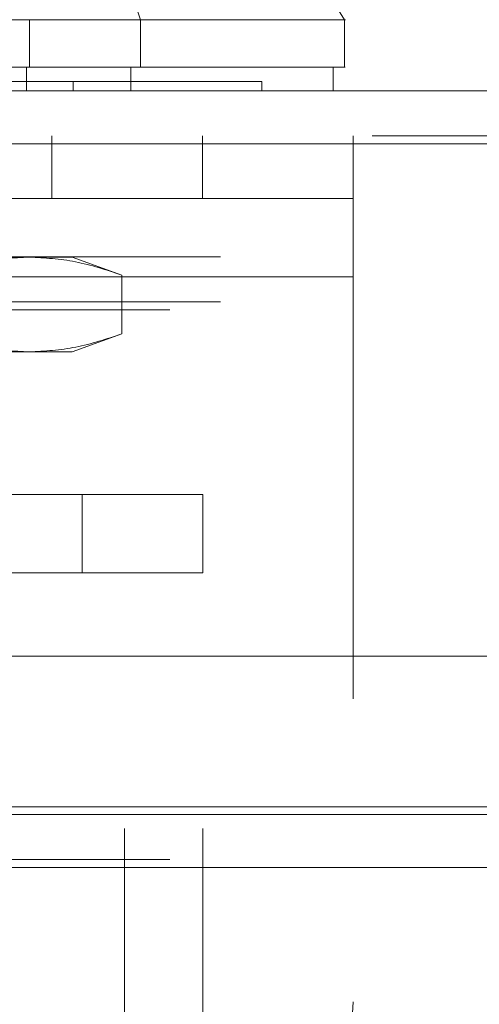
# Model space of a CAD drawing. Units: inches. Extents: x 0 to 23.4, y 0 to 16.5.
# Drawn here: x 7.5 to 7.6, y 2.7 to 2.9 of the extents above; entities that cross this region are included whole.
import ezdxf

# ---------------------------------------------------------------- set-up
doc = ezdxf.new("R2010")
doc.units = ezdxf.units.IN
doc.header["$MEASUREMENT"] = 0
doc.linetypes.add('HIDDEN', pattern=[0.075, 0.05, -0.025])

msp = doc.modelspace()

# ---------------------------------------------------------------- linework, layer by layer
at = {"color": 7, "linetype": 'HIDDEN', "lineweight": 0}
for p, q in [((7.46669, 2.96405), (7.48191, 2.91906)), ((7.45562, 2.91906), (7.45562, 2.90781)), ((7.48191, 2.91906), (7.48191, 2.90781)), ((7.45489, 2.90781), (7.45489, 2.90219)), ((7.47962, 2.90219), (7.47962, 2.90781)), ((7.46594, 2.90219), (7.46594, 2.90444)), ((7.51072, 2.90219), (7.51072, 2.90444)), ((3.73684, 2.89151), (7.73407, 2.89151)), ((7.46089, 2.89151), (7.46089, 2.87666)), ((7.4966, 2.87666), (7.4966, 2.89151)), ((7.53231, 2.85809), (7.53231, 2.89151)), ((7.73391, 2.88966), (3.73701, 2.88966)), ((7.53231, 2.87666), (7.2466, 2.87666)), ((7.7009, 2.86285), (3.77323, 2.86285)), ((7.3898, 2.86282), (7.45555, 2.86282)), ((7.45555, 2.86282), (7.46572, 2.86282)), ((7.47747, 2.85854), (7.46572, 2.86282)), ((7.47747, 2.84459), (7.47747, 2.85854)), ((7.53231, 2.85809), (7.2466, 2.85809)), ((7.42589, 2.85809), (7.53231, 2.85809)), ((7.53231, 2.85809), (7.53231, 2.6863)), ((7.7009, 2.85218), (3.77323, 2.85218)), ((3.78889, 2.85033), (7.68524, 2.85033)), ((7.46572, 2.84032), (7.47747, 2.84459)), ((7.3898, 2.84032), (7.45555, 2.84032)), ((7.45555, 2.84032), (7.46572, 2.84032)), ((7.4681, 2.80657), (7.3281, 2.80657)), ((7.4681, 2.78801), (7.4681, 2.80657)), ((7.4681, 2.80657), (7.49667, 2.80657)), ((7.49667, 2.80657), (7.49667, 2.78801)), ((7.4681, 2.78801), (7.3281, 2.78801)), ((7.49667, 2.78801), (7.4681, 2.78801)), ((7.47811, 2.6274), (7.47811, 2.78801)), ((7.49667, 2.6274), (7.49667, 2.78801)), ((3.78889, 2.73253), (7.68524, 2.73253)), ((3.78889, 2.72), (7.68524, 2.72)), ((7.68524, 2.71814), (3.78889, 2.71814))]:
    msp.add_line(p, q, dxfattribs=at)
at = {"color": 7, "linetype": 'Continuous', "lineweight": 15}
for p, q in [((7.53028, 2.90781), (7.53028, 2.91906)), ((7.52759, 2.90219), (7.52759, 2.90781)), ((3.73684, 2.90219), (7.73407, 2.90219)), ((3.73701, 2.88966), (7.73391, 2.88966)), ((7.73391, 2.76823), (3.73701, 2.76823)), ((3.78889, 2.73067), (7.68524, 2.73067)), ((7.68524, 2.71814), (3.78889, 2.71814))]:
    msp.add_line(p, q, dxfattribs=at)
at = {"color": 8, "linetype": 'Continuous', "lineweight": 15}
msp.add_line((7.68524, 2.73253), (7.4386, 2.73253), dxfattribs=at)
at = {"color": 7, "linetype": 'Continuous', "lineweight": 15, "flags": 128}
msp.add_lwpolyline([(7.53031, 2.91906), (7.51626, 2.94156), (7.50221, 2.96404)], dxfattribs=at)
at = {"color": 7, "linetype": 'HIDDEN', "lineweight": 0}
msp.add_arc((7.47874, 2.6863), 0.05357, 270, 360, dxfattribs=at)
at = {"color": 7, "linetype": 'Continuous', "lineweight": 15}
for points, knots in [([(7.24961, 2.91906), (7.24945, 2.91906), (7.2485, 2.91906), (7.25076, 2.91906), (7.25632, 2.91906), (7.26544, 2.91906), (7.27701, 2.91906), (7.29124, 2.91906), (7.3078, 2.91906), (7.32634, 2.91906), (7.3465, 2.91906), (7.36783, 2.91906), (7.3898, 2.91906), (7.41176, 2.91906), (7.43309, 2.91906), (7.45325, 2.91906), (7.47179, 2.91906), (7.48835, 2.91906), (7.50258, 2.91906), (7.51415, 2.91906), (7.52327, 2.91906), (7.52883, 2.91906), (7.5311, 2.91906), (7.53014, 2.91906), (7.52998, 2.91906)], [0, 0, 0, 0, 0.013302, 0.077605, 0.140772, 0.19555, 0.2479, 0.297304, 0.343454, 0.386312, 0.426176, 0.463725, 0.5, 0.536275, 0.573824, 0.613688, 0.656546, 0.702696, 0.7521, 0.80445, 0.859228, 0.922395, 0.986698, 1, 1, 1, 1]), ([(7.53002, 2.90781), (7.53017, 2.90781), (7.53083, 2.90781), (7.52954, 2.90781), (7.52625, 2.90781), (7.52089, 2.90781), (7.51392, 2.90781), (7.50549, 2.90781), (7.49497, 2.90781), (7.48252, 2.90781), (7.46829, 2.90781), (7.45327, 2.90781), (7.43711, 2.90781), (7.4214, 2.90781), (7.40553, 2.90781), (7.39034, 2.90781), (7.37498, 2.90781), (7.36019, 2.90781), (7.34609, 2.90781), (7.33061, 2.90781), (7.31438, 2.90781), (7.29599, 2.90781), (7.27898, 2.90781), (7.26624, 2.90781), (7.25792, 2.90781), (7.25276, 2.90781), (7.24988, 2.90781), (7.24881, 2.90781), (7.2494, 2.90781), (7.24954, 2.90781)], [0, 0, 0, 0, 0.015147, 0.064469, 0.110757, 0.157357, 0.196223, 0.23508, 0.275267, 0.31543, 0.351163, 0.387539, 0.417667, 0.448578, 0.473621, 0.49937, 0.524425, 0.550218, 0.575315, 0.600936, 0.640713, 0.681602, 0.74263, 0.805308, 0.850362, 0.895755, 0.94093, 0.986107, 1, 1, 1, 1]), ([(7.25217, 2.90781), (7.25216, 2.90781), (7.25214, 2.90781), (7.25603, 2.90781), (7.26475, 2.90781), (7.27513, 2.90781), (7.28605, 2.90781), (7.30033, 2.90781), (7.31781, 2.90781), (7.33569, 2.90781), (7.35269, 2.90781), (7.36916, 2.90781), (7.38398, 2.90781), (7.39913, 2.90781), (7.41373, 2.90781), (7.42763, 2.90781), (7.44265, 2.90781), (7.45823, 2.90781), (7.47597, 2.90781), (7.49255, 2.90781), (7.50676, 2.90781), (7.51711, 2.90781), (7.52384, 2.90781), (7.5273, 2.90781), (7.52725, 2.90781), (7.52723, 2.90781)], [0, 0, 0, 0, 0.0244269, 0.1031659, 0.181939, 0.2212591, 0.2605879, 0.3166531, 0.3623336, 0.3994623, 0.4377756, 0.4635907, 0.490116, 0.5159514, 0.5425932, 0.5677217, 0.5933966, 0.6321373, 0.6708258, 0.7293549, 0.7877952, 0.8461905, 0.9045639, 0.9629253, 1, 1, 1, 1])]:
    msp.add_open_spline(points, degree=3, knots=knots, dxfattribs=at)
at = {"color": 7, "linetype": 'HIDDEN', "lineweight": 0}
for points, knots in [([(7.5107, 2.90444), (7.51063, 2.90444), (7.51051, 2.90444), (7.50953, 2.90444), (7.50828, 2.90444), (7.5061, 2.90444), (7.50385, 2.90444), (7.50039, 2.90444), (7.49709, 2.90444), (7.49226, 2.90444), (7.48782, 2.90444), (7.48148, 2.90444), (7.47575, 2.90444), (7.46769, 2.90444), (7.46049, 2.90444), (7.45247, 2.90444), (7.44387, 2.90444), (7.43433, 2.90444), (7.42081, 2.90444), (7.41154, 2.90444), (7.40515, 2.90444)], [0, 0, 0, 0, 0.071086, 0.107901, 0.181551, 0.218366, 0.29202, 0.328836, 0.402495, 0.439312, 0.512981, 0.5498, 0.62349, 0.660312, 0.73404, 0.770868, 0.807702, 0.881556, 0.918409, 1, 1, 1, 1]), ([(7.43363, 2.85854), (7.43725, 2.85975), (7.4445, 2.86217), (7.45186, 2.8626), (7.45555, 2.86282)], [0, 0, 0, 0, 0.498113, 1, 1, 1, 1]), ([(7.45555, 2.86282), (7.45921, 2.8626), (7.46657, 2.86218), (7.47382, 2.85976), (7.47747, 2.85854)], [0, 0, 0, 0, 0.497781, 1, 1, 1, 1]), ([(7.45555, 2.84032), (7.45189, 2.84053), (7.44453, 2.84095), (7.43728, 2.84338), (7.43363, 2.84459)], [0, 0, 0, 0, 0.497781, 1, 1, 1, 1]), ([(7.47747, 2.84459), (7.47385, 2.84339), (7.4666, 2.84096), (7.45924, 2.84053), (7.45555, 2.84032)], [0, 0, 0, 0, 0.498113, 1, 1, 1, 1])]:
    msp.add_open_spline(points, degree=3, knots=knots, dxfattribs=at)

doc.saveas('drawing.dxf')
